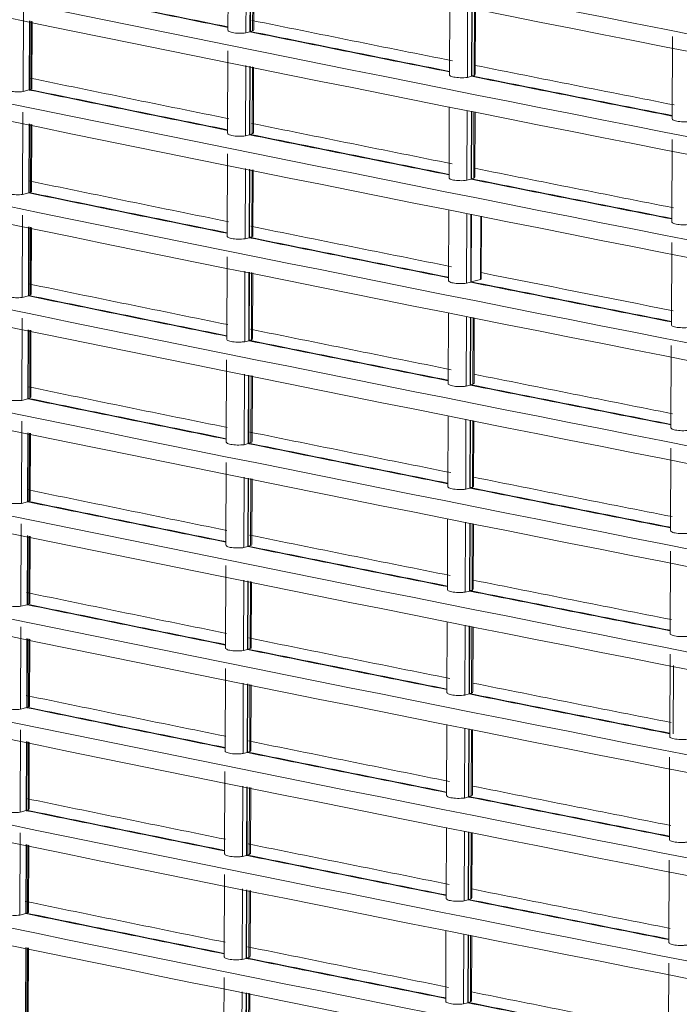
# Model space of a CAD drawing. Units: millimetres. Extents: x 13500 to 22789, y -2104 to 4559.
# Drawn here: x 17211 to 17288, y 1168 to 1282 of the extents above; entities that cross this region are included whole.
import ezdxf

# ---------------------------------------------------------------- set-up
doc = ezdxf.new("R2010")
doc.units = ezdxf.units.MM
doc.layers.add('DV5_Default', color=7, linetype='Continuous')

msp = doc.modelspace()

# ---------------------------------------------------------------- linework, layer by layer
at = {"layer": 'DV5_Default', "color": 7, "linetype": 'Continuous', "lineweight": 5}
for p, q in [((17235.637, 1290.676), (17235.598, 1281.139)), ((17237.682, 1280.831), (17237.715, 1288.993)), ((17238.153, 1281.012), (17238.185, 1288.897)), ((17238.198, 1281.003), (17238.23, 1288.887)), ((17238.49, 1288.834), (17238.459, 1281.066)), ((17238.599, 1281.194), (17238.629, 1288.805)), ((17211.848, 1274.036), (17211.886, 1283.573)), ((17261.306, 1284.177), (17261.273, 1275.988)), ((17263.355, 1275.679), (17263.388, 1283.775)), ((17263.834, 1275.863), (17263.866, 1283.682)), ((17263.88, 1275.854), (17263.911, 1283.674)), ((17264.164, 1283.625), (17264.132, 1275.915)), ((17264.273, 1276.043), (17264.304, 1283.598)), ((17212.558, 1274.221), (17212.59, 1282.22)), ((17212.603, 1274.27), (17212.635, 1282.211)), ((17212.793, 1282.179), (17212.762, 1274.309)), ((17212.876, 1274.424), (17212.907, 1282.155)), ((17237.682, 1280.831), (17238.153, 1280.954)), ((17238.153, 1280.954), (17238.153, 1281.012)), ((17238.198, 1281.003), (17238.459, 1281.066)), ((17287.142, 1280.413), (17287.103, 1270.877)), ((17235.589, 1278.751), (17235.55, 1269.213)), ((17237.634, 1268.905), (17237.667, 1277.067)), ((17238.105, 1269.086), (17238.137, 1276.971)), ((17238.15, 1269.077), (17238.182, 1276.962)), ((17238.442, 1276.908), (17238.41, 1269.14)), ((17238.55, 1269.268), (17238.581, 1276.88)), ((17263.355, 1275.679), (17263.834, 1275.804)), ((17263.834, 1275.804), (17263.834, 1275.863)), ((17263.88, 1275.854), (17264.132, 1275.915)), ((17212.558, 1274.221), (17211.848, 1274.036)), ((17212.558, 1274.221), (17212.603, 1274.212)), ((17212.762, 1274.309), (17212.603, 1274.27)), ((17261.258, 1272.251), (17261.225, 1264.062)), ((17263.307, 1263.754), (17263.339, 1271.849)), ((17211.799, 1262.11), (17211.838, 1271.647)), ((17263.786, 1263.937), (17263.818, 1271.757)), ((17263.831, 1263.928), (17263.863, 1271.748)), ((17264.115, 1271.699), (17264.084, 1263.989)), ((17264.225, 1264.117), (17264.256, 1271.672)), ((17212.51, 1262.354), (17212.542, 1270.295)), ((17212.555, 1262.345), (17212.587, 1270.285)), ((17212.745, 1270.253), (17212.713, 1262.383)), ((17212.827, 1262.499), (17212.859, 1270.229)), ((17237.634, 1268.905), (17238.105, 1269.028)), ((17238.105, 1269.028), (17238.105, 1269.086)), ((17238.15, 1269.077), (17238.41, 1269.14)), ((17287.093, 1268.488), (17287.055, 1258.951)), ((17235.54, 1266.825), (17235.502, 1257.287)), ((17237.586, 1256.979), (17237.619, 1265.141)), ((17238.057, 1257.161), (17238.088, 1265.045)), ((17238.102, 1257.151), (17238.134, 1265.036)), ((17238.394, 1264.982), (17238.362, 1257.215)), ((17238.502, 1257.342), (17238.533, 1264.954)), ((17263.307, 1263.754), (17263.786, 1263.879)), ((17263.786, 1263.879), (17263.786, 1263.937)), ((17263.831, 1263.928), (17264.084, 1263.989)), ((17211.799, 1262.11), (17212.51, 1262.295)), ((17212.51, 1262.295), (17212.51, 1262.354)), ((17212.555, 1262.345), (17212.713, 1262.383)), ((17211.751, 1250.184), (17211.79, 1259.722)), ((17261.21, 1260.325), (17261.177, 1252.137)), ((17263.258, 1251.828), (17263.291, 1259.923)), ((17263.738, 1252.011), (17263.769, 1259.831)), ((17263.783, 1252.002), (17263.815, 1259.822)), ((17264.925, 1259.608), (17264.895, 1252.272)), ((17264.96, 1252.36), (17264.989, 1259.595)), ((17212.461, 1250.369), (17212.494, 1258.369)), ((17212.506, 1250.419), (17212.539, 1258.36)), ((17212.697, 1258.327), (17212.665, 1250.457)), ((17212.779, 1250.573), (17212.81, 1258.304)), ((17237.586, 1256.979), (17238.056, 1257.102)), ((17238.056, 1257.102), (17238.057, 1257.161)), ((17238.102, 1257.151), (17238.362, 1257.215)), ((17287.045, 1256.562), (17287.007, 1247.026)), ((17235.492, 1254.899), (17235.454, 1245.362)), ((17237.538, 1245.053), (17237.571, 1253.216)), ((17238.008, 1245.176), (17238.04, 1253.119)), ((17238.054, 1245.226), (17238.085, 1253.11)), ((17238.345, 1253.056), (17238.314, 1245.289)), ((17238.454, 1245.416), (17238.485, 1253.028)), ((17263.258, 1251.828), (17263.737, 1251.953)), ((17263.737, 1251.953), (17263.738, 1252.011)), ((17263.783, 1252.002), (17264.895, 1252.272)), ((17212.461, 1250.369), (17211.751, 1250.184)), ((17212.461, 1250.369), (17212.506, 1250.36)), ((17212.665, 1250.457), (17212.506, 1250.419)), ((17261.162, 1248.399), (17261.129, 1240.211)), ((17263.21, 1239.902), (17263.243, 1247.997)), ((17263.689, 1240.027), (17263.721, 1247.905)), ((17263.735, 1240.076), (17263.767, 1247.896)), ((17264.019, 1247.847), (17263.988, 1240.138)), ((17211.703, 1238.258), (17211.742, 1247.796)), ((17264.129, 1240.265), (17264.159, 1247.82)), ((17212.413, 1238.444), (17212.445, 1246.443)), ((17212.458, 1238.493), (17212.49, 1246.434)), ((17212.649, 1246.401), (17212.617, 1238.531)), ((17212.731, 1238.647), (17212.762, 1246.378)), ((17238.008, 1245.176), (17237.538, 1245.053)), ((17238.008, 1245.176), (17238.053, 1245.167)), ((17238.314, 1245.289), (17238.054, 1245.226)), ((17286.997, 1244.636), (17286.958, 1235.1)), ((17235.444, 1242.973), (17235.405, 1233.436)), ((17237.489, 1233.128), (17237.522, 1241.29)), ((17237.96, 1233.25), (17237.992, 1241.193)), ((17238.005, 1233.3), (17238.037, 1241.184)), ((17238.297, 1241.131), (17238.266, 1233.363)), ((17238.406, 1233.49), (17238.436, 1241.102)), ((17263.689, 1240.027), (17263.21, 1239.902)), ((17263.689, 1240.027), (17263.735, 1240.018)), ((17263.988, 1240.138), (17263.735, 1240.076)), ((17212.413, 1238.444), (17211.703, 1238.258)), ((17212.413, 1238.444), (17212.458, 1238.434)), ((17212.617, 1238.531), (17212.458, 1238.493)), ((17261.113, 1236.474), (17261.08, 1228.285)), ((17211.655, 1226.332), (17211.693, 1235.87)), ((17263.162, 1227.976), (17263.195, 1236.072)), ((17263.641, 1228.101), (17263.673, 1235.979)), ((17263.687, 1228.15), (17263.718, 1235.97)), ((17263.971, 1235.922), (17263.94, 1228.212)), ((17264.081, 1228.339), (17264.111, 1235.895)), ((17212.365, 1226.518), (17212.397, 1234.517)), ((17212.41, 1226.567), (17212.442, 1234.508)), ((17212.6, 1234.475), (17212.569, 1226.606)), ((17212.683, 1226.721), (17212.714, 1234.452)), ((17237.96, 1233.25), (17237.489, 1233.128)), ((17237.96, 1233.25), (17238.005, 1233.241)), ((17238.266, 1233.363), (17238.005, 1233.3)), ((17286.949, 1232.71), (17286.91, 1223.174)), ((17235.396, 1231.047), (17235.357, 1221.51)), ((17237.441, 1221.202), (17237.474, 1229.364)), ((17237.912, 1221.325), (17237.944, 1229.268)), ((17237.957, 1221.374), (17237.989, 1229.258)), ((17238.249, 1229.205), (17238.218, 1221.437)), ((17238.357, 1221.564), (17238.388, 1229.176)), ((17263.641, 1228.101), (17263.162, 1227.976)), ((17263.641, 1228.101), (17263.687, 1228.092)), ((17263.94, 1228.212), (17263.687, 1228.15)), ((17212.365, 1226.518), (17211.655, 1226.332)), ((17212.365, 1226.518), (17212.41, 1226.509)), ((17212.569, 1226.606), (17212.41, 1226.567)), ((17211.606, 1214.407), (17211.645, 1223.944)), ((17261.065, 1224.548), (17261.032, 1216.359)), ((17263.114, 1216.05), (17263.147, 1224.146)), ((17263.593, 1216.175), (17263.625, 1224.053)), ((17263.639, 1216.225), (17263.67, 1224.045)), ((17263.922, 1223.996), (17263.891, 1216.286)), ((17264.032, 1216.414), (17264.063, 1223.969)), ((17212.317, 1214.592), (17212.349, 1222.591)), ((17212.362, 1214.641), (17212.394, 1222.582)), ((17212.552, 1222.549), (17212.52, 1214.68)), ((17212.634, 1214.795), (17212.666, 1222.526)), ((17237.912, 1221.325), (17237.441, 1221.202)), ((17237.912, 1221.325), (17237.957, 1221.315)), ((17238.218, 1221.437), (17237.957, 1221.374)), ((17286.901, 1220.784), (17286.862, 1211.248)), ((17235.348, 1219.121), (17235.309, 1209.584)), ((17237.393, 1209.276), (17237.426, 1217.438)), ((17237.864, 1209.457), (17237.896, 1217.342)), ((17237.909, 1209.448), (17237.941, 1217.332)), ((17238.201, 1217.279), (17238.169, 1209.511)), ((17238.309, 1209.639), (17238.34, 1217.25)), ((17263.593, 1216.175), (17263.114, 1216.05)), ((17263.593, 1216.175), (17263.638, 1216.166)), ((17263.891, 1216.286), (17263.639, 1216.225)), ((17212.317, 1214.592), (17211.606, 1214.407)), ((17212.317, 1214.592), (17212.362, 1214.583)), ((17212.52, 1214.68), (17212.362, 1214.641)), ((17261.017, 1212.622), (17260.984, 1204.433)), ((17211.558, 1202.481), (17211.597, 1212.018)), ((17263.066, 1204.124), (17263.098, 1212.22)), ((17263.545, 1204.308), (17263.576, 1212.128)), ((17263.59, 1204.299), (17263.622, 1212.119)), ((17263.874, 1212.07), (17263.843, 1204.36)), ((17263.984, 1204.488), (17264.015, 1212.043)), ((17212.268, 1202.666), (17212.301, 1210.665)), ((17212.314, 1202.715), (17212.346, 1210.656)), ((17212.504, 1210.624), (17212.472, 1202.754)), ((17212.586, 1202.87), (17212.618, 1210.6)), ((17237.393, 1209.276), (17237.863, 1209.399)), ((17237.863, 1209.399), (17237.864, 1209.457)), ((17237.909, 1209.448), (17238.169, 1209.511)), ((17286.852, 1208.859), (17286.814, 1199.322)), ((17235.299, 1207.196), (17235.261, 1197.658)), ((17287.203, 1199.626), (17287.235, 1207.557)), ((17237.345, 1197.35), (17237.378, 1205.512)), ((17237.815, 1197.473), (17237.847, 1205.416)), ((17237.861, 1197.522), (17237.892, 1205.407)), ((17238.153, 1205.353), (17238.121, 1197.585)), ((17238.261, 1197.713), (17238.292, 1205.325)), ((17263.066, 1204.124), (17263.545, 1204.249)), ((17263.545, 1204.249), (17263.545, 1204.308)), ((17263.59, 1204.299), (17263.843, 1204.36)), ((17212.268, 1202.666), (17211.558, 1202.481)), ((17212.268, 1202.666), (17212.313, 1202.657)), ((17212.472, 1202.754), (17212.314, 1202.715)), ((17211.51, 1190.555), (17211.549, 1200.093)), ((17260.969, 1200.696), (17260.936, 1192.508)), ((17263.017, 1192.199), (17263.05, 1200.294)), ((17263.496, 1192.324), (17263.528, 1200.202)), ((17263.542, 1192.373), (17263.574, 1200.193)), ((17263.826, 1200.144), (17263.795, 1192.434)), ((17263.936, 1192.562), (17263.966, 1200.117)), ((17212.22, 1190.74), (17212.253, 1198.74)), ((17212.265, 1190.79), (17212.297, 1198.73)), ((17212.456, 1198.698), (17212.424, 1190.828)), ((17212.538, 1190.944), (17212.569, 1198.675)), ((17237.815, 1197.473), (17237.345, 1197.35)), ((17237.815, 1197.473), (17237.86, 1197.464)), ((17238.121, 1197.585), (17237.861, 1197.522)), ((17286.804, 1196.933), (17286.766, 1187.396)), ((17235.251, 1195.27), (17235.213, 1185.732)), ((17237.297, 1185.424), (17237.33, 1193.587)), ((17237.767, 1185.547), (17237.799, 1193.49)), ((17237.812, 1185.596), (17237.844, 1193.481)), ((17238.104, 1193.427), (17238.073, 1185.66)), ((17238.213, 1185.787), (17238.244, 1193.399)), ((17263.496, 1192.324), (17263.017, 1192.199)), ((17263.496, 1192.324), (17263.542, 1192.315)), ((17263.795, 1192.434), (17263.542, 1192.373)), ((17212.424, 1190.828), (17212.265, 1190.79)), ((17212.22, 1190.74), (17211.51, 1190.555)), ((17212.22, 1190.74), (17212.265, 1190.731)), ((17260.921, 1188.77), (17260.887, 1180.582)), ((17211.462, 1178.629), (17211.5, 1188.167)), ((17262.969, 1180.273), (17263.002, 1188.368)), ((17263.448, 1180.398), (17263.48, 1188.276)), ((17263.494, 1180.447), (17263.525, 1188.267)), ((17263.778, 1188.218), (17263.747, 1180.508)), ((17263.888, 1180.636), (17263.918, 1188.191)), ((17212.172, 1178.873), (17212.204, 1186.814)), ((17212.217, 1178.864), (17212.249, 1186.805)), ((17212.408, 1186.772), (17212.376, 1178.902)), ((17212.49, 1179.018), (17212.521, 1186.749)), ((17237.767, 1185.547), (17237.297, 1185.424)), ((17237.767, 1185.547), (17237.812, 1185.538)), ((17238.073, 1185.66), (17237.812, 1185.596)), ((17286.756, 1185.007), (17286.717, 1175.471)), ((17235.203, 1183.344), (17235.164, 1173.807)), ((17237.248, 1173.499), (17237.281, 1181.661)), ((17237.719, 1173.68), (17237.751, 1181.564)), ((17237.764, 1173.671), (17237.796, 1181.555)), ((17238.056, 1181.502), (17238.025, 1173.734)), ((17238.165, 1173.861), (17238.195, 1181.473)), ((17263.448, 1180.398), (17262.969, 1180.273)), ((17263.448, 1180.398), (17263.494, 1180.389)), ((17263.747, 1180.508), (17263.494, 1180.447)), ((17211.462, 1178.629), (17212.172, 1178.814)), ((17212.172, 1178.814), (17212.172, 1178.873)), ((17212.217, 1178.864), (17212.376, 1178.902)), ((17260.872, 1176.844), (17260.839, 1168.656)), ((17262.921, 1168.347), (17262.954, 1176.442)), ((17263.4, 1168.53), (17263.432, 1176.35)), ((17263.446, 1168.521), (17263.477, 1176.341)), ((17263.73, 1176.293), (17263.698, 1168.583)), ((17263.839, 1168.71), (17263.87, 1176.265)), ((17212.124, 1166.947), (17212.156, 1174.888)), ((17212.169, 1166.938), (17212.201, 1174.879)), ((17212.359, 1174.846), (17212.328, 1166.976)), ((17212.442, 1167.092), (17212.473, 1174.823)), ((17237.764, 1173.671), (17238.025, 1173.734)), ((17237.248, 1173.499), (17237.719, 1173.621)), ((17237.719, 1173.621), (17237.719, 1173.68)), ((17286.708, 1173.081), (17286.669, 1163.545)), ((17235.155, 1171.418), (17235.116, 1161.881)), ((17237.2, 1161.573), (17237.233, 1169.735)), ((17237.671, 1161.754), (17237.703, 1169.638)), ((17237.716, 1161.745), (17237.748, 1169.629)), ((17238.008, 1169.576), (17237.976, 1161.808)), ((17238.116, 1161.935), (17238.147, 1169.547)), ((17262.921, 1168.347), (17263.4, 1168.472)), ((17263.4, 1168.472), (17263.4, 1168.53)), ((17263.446, 1168.521), (17263.698, 1168.583))]:
    msp.add_line(p, q, dxfattribs=at)
for centre, radius, start, end in [((19212.74, 11098.409), 9969.261, 257.374519, 260.0881839), ((19212.166, 11093.531), 9966.364, 257.3741245, 260.0885784), ((19212.692, 11086.483), 9969.261, 257.374519, 260.0881839), ((19212.117, 11081.605), 9966.364, 257.3741245, 260.0885784), ((19212.644, 11074.557), 9969.261, 257.374519, 260.0881838), ((19212.069, 11069.679), 9966.364, 257.3741245, 260.0885784), ((19212.595, 11062.631), 9969.261, 257.374519, 260.0881839), ((19212.021, 11057.753), 9966.364, 257.3741245, 260.0885783), ((19212.547, 11050.705), 9969.261, 257.374519, 260.0881839), ((19211.973, 11045.827), 9966.364, 257.3741245, 260.0885784), ((19212.499, 11038.78), 9969.261, 257.374519, 260.0881839), ((19211.924, 11033.901), 9966.364, 257.3741245, 260.0885784), ((19212.451, 11026.854), 9969.261, 257.374519, 260.0881839), ((19211.876, 11021.976), 9966.364, 257.3741245, 260.0885784), ((19212.403, 11014.928), 9969.261, 257.374519, 260.0881839), ((19162.428, 10812.428), 9723.776, 258.4325683, 258.5708268), ((19162.428, 10812.486), 9723.777, 258.432839, 258.5708278), ((19211.828, 11010.05), 9966.364, 257.3741245, 260.0885784), ((19215.348, 11040.718), 9956.686, 258.5474614, 258.6838959), ((19194.906, 10973.203), 9887.799, 258.5860672, 258.7227157), ((19194.906, 10973.262), 9887.8, 258.586335, 258.7227167), ((19215.348, 11040.718), 9956.686, 258.6993349, 258.8345856), ((19215.419, 11027.424), 9955.367, 258.3940041, 258.5298133), ((19227.039, 11134.47), 10052.237, 258.7377343, 258.8729411), ((19227.039, 11134.529), 10052.238, 258.7379993, 258.872942), ((19212.354, 11003.002), 9969.261, 257.374519, 260.0881838), ((19162.473, 10801.021), 9724.247, 258.4328446, 258.5708268), ((19162.409, 10800.643), 9723.921, 258.4328396, 258.5708261), ((19211.78, 10998.124), 9966.364, 257.3741245, 260.0885784), ((19215.419, 11027.424), 9955.367, 258.545139, 258.6816653), ((19194.858, 10961.277), 9887.799, 258.5860672, 258.7227157), ((19194.858, 10961.336), 9887.8, 258.586335, 258.7227167), ((19215.419, 11027.424), 9955.367, 258.6971146, 258.8323226), ((19226.99, 11122.545), 10052.237, 258.7377343, 258.8729411), ((19226.991, 11122.604), 10052.238, 258.7379993, 258.872942), ((19212.306, 10991.076), 9969.261, 257.374519, 260.0881838), ((19215.618, 11014.872), 9954.802, 258.3917264, 258.5276108), ((19162.332, 10788.576), 9723.776, 258.4325683, 258.5708268), ((19162.332, 10788.635), 9723.777, 258.432839, 258.5708278), ((19211.732, 10986.198), 9966.364, 257.3741245, 260.0885783), ((19215.618, 11014.872), 9954.802, 258.5429449, 258.6795462), ((19194.809, 10949.351), 9887.799, 258.5860672, 258.7227157), ((19194.81, 10949.41), 9887.8, 258.586335, 258.7227167), ((19215.618, 11014.872), 9954.802, 258.6996443, 258.8301644), ((19214.222, 10994.404), 9946.162, 258.3892887, 258.5253527), ((19226.942, 11110.619), 10052.237, 258.7377343, 258.8729411), ((19226.942, 11110.678), 10052.238, 258.7379993, 258.872942), ((19212.258, 10979.151), 9969.261, 257.374519, 260.0881838), ((19162.426, 10777.411), 9724.493, 258.4328452, 258.5708239), ((19162.283, 10776.65), 9723.777, 258.432839, 258.5708278), ((19211.683, 10974.272), 9966.364, 257.3741245, 260.0885784), ((19214.222, 10994.404), 9946.162, 258.5407071, 258.6774884), ((19194.761, 10937.425), 9887.799, 258.586335, 258.7227167), ((19194.762, 10937.485), 9887.801, 258.586335, 258.7227167), ((19214.222, 10994.404), 9946.162, 258.6929665, 258.8281942), ((19226.894, 11098.753), 10052.238, 258.7379993, 258.872942), ((19226.894, 11098.693), 10052.237, 258.7379993, 258.872942), ((19212.21, 10967.225), 9969.261, 257.374519, 260.0881839), ((19214.341, 10981.641), 9945.374, 258.3872404, 258.5233718), ((19162.378, 10765.485), 9724.493, 258.4328452, 258.5708239), ((19162.235, 10764.724), 9723.777, 258.432839, 258.5708278), ((19211.635, 10962.347), 9966.364, 257.3741245, 260.0885784), ((19214.341, 10981.641), 9945.374, 258.5387337, 258.6755822), ((19194.713, 10925.558), 9887.8, 258.586335, 258.7227167), ((19194.713, 10925.5), 9887.8, 258.586335, 258.7227167), ((19214.341, 10981.641), 9945.374, 258.6910679, 258.8262602), ((19214.45, 10968.917), 9944.622, 258.3853112, 258.5215047), ((19226.888, 11087.036), 10052.451, 258.7379998, 258.8729396), ((19226.791, 11086.494), 10051.959, 258.7379987, 258.8729451), ((19212.162, 10955.299), 9969.261, 257.374519, 260.0881838), ((19162.33, 10753.56), 9724.493, 258.4328452, 258.5708239), ((19162.187, 10752.799), 9723.777, 258.432839, 258.5708278), ((19211.587, 10950.421), 9966.364, 257.3741245, 260.0885784), ((19214.45, 10968.917), 9944.622, 258.5368736, 258.673784), ((19194.665, 10913.633), 9887.8, 258.586335, 258.7227167), ((19194.665, 10913.574), 9887.8, 258.586335, 258.7227167), ((19214.45, 10968.917), 9944.622, 258.6892767, 258.8244372), ((19214.503, 10956.449), 9944.111, 258.3840331, 258.5202673), ((19226.798, 11074.842), 10052.238, 258.7379993, 258.872942), ((19226.798, 11074.9), 10052.238, 258.7379993, 258.872942), ((19212.113, 10943.373), 9969.261, 257.374519, 260.0881839), ((19162.232, 10741.392), 9724.247, 258.4328446, 258.5708268), ((19162.168, 10741.014), 9723.921, 258.4328396, 258.5708261), ((19211.539, 10938.495), 9966.364, 257.3741245, 260.0885784), ((19214.503, 10956.449), 9944.111, 258.5356408, 258.6725917), ((19194.616, 10901.648), 9887.799, 258.5860672, 258.7227157), ((19194.617, 10901.707), 9887.8, 258.586335, 258.7227167), ((19214.503, 10956.449), 9944.111, 258.6880889, 258.823229), ((19214.455, 10944.524), 9944.111, 258.3840331, 258.5202673), ((19226.749, 11062.915), 10052.237, 258.7377343, 258.8729411), ((19226.75, 11062.975), 10052.238, 258.7379993, 258.872942), ((19212.065, 10931.447), 9969.261, 257.374519, 260.0881839), ((19162.09, 10728.947), 9723.777, 258.432839, 258.5708278), ((19162.233, 10729.708), 9724.493, 258.4328452, 258.5708239), ((19211.49, 10926.569), 9966.364, 257.3741244, 260.0885784), ((19214.455, 10944.524), 9944.111, 258.5356408, 258.6725917), ((19194.568, 10889.723), 9887.8, 258.586335, 258.7227167), ((19194.568, 10889.781), 9887.8, 258.586335, 258.7227167), ((19214.455, 10944.524), 9944.111, 258.6880889, 258.823229), ((19214.407, 10932.598), 9944.111, 258.3840331, 258.5202673), ((19226.743, 11051.258), 10052.451, 258.7379998, 258.8729396), ((19226.647, 11050.717), 10051.959, 258.7379987, 258.8729451), ((19212.017, 10919.521), 9969.261, 257.374519, 260.0881839), ((19162.185, 10717.782), 9724.493, 258.4328452, 258.5708239), ((19162.042, 10717.021), 9723.777, 258.432839, 258.5708278), ((19211.442, 10914.643), 9966.364, 257.3741245, 260.0885784), ((19214.407, 10932.598), 9944.111, 258.5356408, 258.6725917), ((19194.52, 10877.856), 9887.801, 258.586335, 258.7227167), ((19194.52, 10877.795), 9887.799, 258.586335, 258.7227167), ((19214.407, 10932.598), 9944.111, 258.6880889, 258.823229), ((19211.969, 10907.596), 9969.261, 257.374519, 260.0881838), ((19214.359, 10920.672), 9944.111, 258.3840331, 258.5202673), ((19226.653, 11039.123), 10052.238, 258.7379993, 258.872942), ((19226.653, 11039.064), 10052.237, 258.7379993, 258.872942), ((19161.994, 10705.095), 9723.776, 258.4325683, 258.5708268), ((19161.994, 10705.154), 9723.777, 258.432839, 258.5708278), ((19211.394, 10902.717), 9966.364, 257.3741245, 260.0885784), ((19214.359, 10920.672), 9944.111, 258.5356408, 258.6725917), ((19194.472, 10865.87), 9887.799, 258.5860672, 258.7227157), ((19194.472, 10865.929), 9887.8, 258.586335, 258.7227167), ((19214.359, 10920.672), 9944.111, 258.6880889, 258.823229), ((19226.605, 11027.138), 10052.237, 258.7377343, 258.8729411), ((19226.605, 11027.197), 10052.238, 258.7379993, 258.872942)]:
    msp.add_arc(centre, radius, start, end, dxfattribs=at)
for points, knots in [([(17235.598, 1281.138), (17235.598, 1281.136), (17235.598, 1281.133), (17235.602, 1281.095), (17235.624, 1281.061), (17235.747, 1280.964), (17235.907, 1280.905), (17236.221, 1280.843), (17236.339, 1280.826), (17236.592, 1280.801), (17236.724, 1280.794), (17237.139, 1280.785), (17237.424, 1280.799), (17237.682, 1280.831)], [0, 0, 0, 0, 0.01121225, 0.01121225, 0.15246765, 0.15246765, 0.43497843, 0.43497843, 0.57623382, 0.57623382, 0.71748922, 0.71748922, 1, 1, 1, 1]), ([(17261.273, 1275.988), (17261.273, 1275.985), (17261.273, 1275.983), (17261.276, 1275.945), (17261.299, 1275.911), (17261.421, 1275.813), (17261.58, 1275.755), (17261.894, 1275.692), (17262.012, 1275.675), (17262.265, 1275.65), (17262.397, 1275.643), (17262.812, 1275.634), (17263.096, 1275.647), (17263.355, 1275.679)], [0, 0, 0, 0, 0.0103398, 0.0103398, 0.1517198, 0.1517198, 0.4344799, 0.4344799, 0.5758599, 0.5758599, 0.7172399, 0.7172399, 1, 1, 1, 1]), ([(17211.848, 1274.036), (17211.724, 1274.023), (17211.599, 1274.015), (17211.343, 1274.006), (17211.212, 1274.006), (17210.961, 1274.013), (17210.837, 1274.021), (17210.606, 1274.045), (17210.498, 1274.06), (17210.302, 1274.099), (17210.216, 1274.121), (17210.069, 1274.171), (17210.01, 1274.199), (17209.922, 1274.258), (17209.893, 1274.289), (17209.877, 1274.332), (17209.875, 1274.344), (17209.875, 1274.356)], [0, 0, 0, 0, 0.13577498, 0.13577498, 0.27154996, 0.27154996, 0.40732495, 0.40732495, 0.54309993, 0.54309993, 0.67887491, 0.67887491, 0.81464989, 0.81464989, 0.95042487, 0.95042487, 1, 1, 1, 1]), ([(17212.876, 1274.425), (17212.876, 1274.416), (17212.874, 1274.408), (17212.858, 1274.368), (17212.822, 1274.337), (17212.762, 1274.309)], [0, 0, 0, 0, 0.2072737, 0.2072737, 1, 1, 1, 1]), ([(17287.103, 1270.877), (17287.103, 1270.874), (17287.103, 1270.872), (17287.106, 1270.835), (17287.128, 1270.8), (17287.25, 1270.703), (17287.408, 1270.644), (17287.722, 1270.581), (17287.839, 1270.564), (17288.092, 1270.539), (17288.224, 1270.531), (17288.639, 1270.522), (17288.924, 1270.535), (17289.183, 1270.567)], [0, 0, 0, 0, 0.0095526, 0.0095526, 0.1510451, 0.1510451, 0.4340301, 0.4340301, 0.5755225, 0.5755225, 0.717015, 0.717015, 1, 1, 1, 1]), ([(17235.55, 1269.213), (17235.55, 1269.21), (17235.55, 1269.207), (17235.554, 1269.169), (17235.576, 1269.135), (17235.699, 1269.038), (17235.858, 1268.98), (17236.173, 1268.917), (17236.291, 1268.9), (17236.544, 1268.875), (17236.676, 1268.868), (17237.091, 1268.859), (17237.376, 1268.873), (17237.634, 1268.905)], [0, 0, 0, 0, 0.0112123, 0.0112123, 0.1524676, 0.1524676, 0.4349784, 0.4349784, 0.5762338, 0.5762338, 0.7174892, 0.7174892, 1, 1, 1, 1]), ([(17261.225, 1264.062), (17261.225, 1264.059), (17261.225, 1264.057), (17261.228, 1264.019), (17261.251, 1263.985), (17261.373, 1263.887), (17261.532, 1263.829), (17261.846, 1263.767), (17261.963, 1263.749), (17262.216, 1263.725), (17262.349, 1263.717), (17262.763, 1263.708), (17263.048, 1263.721), (17263.307, 1263.754)], [0, 0, 0, 0, 0.0103398, 0.0103398, 0.1517198, 0.1517198, 0.4344799, 0.4344799, 0.5758599, 0.5758599, 0.7172399, 0.7172399, 1, 1, 1, 1]), ([(17209.827, 1262.43), (17209.827, 1262.418), (17209.829, 1262.406), (17209.845, 1262.363), (17209.874, 1262.332), (17209.962, 1262.273), (17210.022, 1262.245), (17210.168, 1262.195), (17210.254, 1262.173), (17210.451, 1262.134), (17210.558, 1262.119), (17210.79, 1262.095), (17210.914, 1262.087), (17211.165, 1262.08), (17211.296, 1262.08), (17211.551, 1262.089), (17211.676, 1262.097), (17211.799, 1262.11)], [0, 0, 0, 0, 0.0495391, 0.0495391, 0.1853193, 0.1853193, 0.3210994, 0.3210994, 0.4568795, 0.4568795, 0.5926596, 0.5926596, 0.7284398, 0.7284398, 0.8642199, 0.8642199, 1, 1, 1, 1]), ([(17212.713, 1262.383), (17212.773, 1262.412), (17212.81, 1262.442), (17212.826, 1262.482), (17212.827, 1262.49), (17212.827, 1262.498)], [0, 0, 0, 0, 0.7947126, 0.7947126, 1, 1, 1, 1]), ([(17287.055, 1258.951), (17287.055, 1258.948), (17287.055, 1258.946), (17287.058, 1258.909), (17287.08, 1258.874), (17287.202, 1258.777), (17287.36, 1258.718), (17287.674, 1258.655), (17287.791, 1258.638), (17288.044, 1258.613), (17288.176, 1258.605), (17288.591, 1258.596), (17288.875, 1258.61), (17289.134, 1258.642)], [0, 0, 0, 0, 0.00955261, 0.00955261, 0.15104509, 0.15104509, 0.43403006, 0.43403006, 0.57552255, 0.57552255, 0.71701503, 0.71701503, 1, 1, 1, 1]), ([(17235.502, 1257.287), (17235.502, 1257.284), (17235.502, 1257.281), (17235.505, 1257.244), (17235.528, 1257.209), (17235.651, 1257.112), (17235.81, 1257.054), (17236.125, 1256.991), (17236.243, 1256.974), (17236.496, 1256.95), (17236.628, 1256.942), (17237.043, 1256.933), (17237.327, 1256.947), (17237.586, 1256.979)], [0, 0, 0, 0, 0.01121225, 0.01121225, 0.15246765, 0.15246765, 0.43497843, 0.43497843, 0.57623382, 0.57623382, 0.71748922, 0.71748922, 1, 1, 1, 1]), ([(17261.177, 1252.136), (17261.177, 1252.133), (17261.177, 1252.131), (17261.18, 1252.094), (17261.202, 1252.059), (17261.325, 1251.962), (17261.483, 1251.903), (17261.798, 1251.841), (17261.915, 1251.824), (17262.168, 1251.799), (17262.3, 1251.791), (17262.715, 1251.782), (17263, 1251.796), (17263.258, 1251.828)], [0, 0, 0, 0, 0.0103398, 0.0103398, 0.1517198, 0.1517198, 0.4344799, 0.4344799, 0.5758599, 0.5758599, 0.7172399, 0.7172399, 1, 1, 1, 1]), ([(17264.895, 1252.272), (17264.937, 1252.3), (17264.959, 1252.328), (17264.96, 1252.359), (17264.96, 1252.359), (17264.96, 1252.36)], [0, 0, 0, 0, 0.9753681, 0.9753681, 1, 1, 1, 1]), ([(17211.751, 1250.184), (17211.628, 1250.172), (17211.502, 1250.163), (17211.246, 1250.154), (17211.116, 1250.154), (17210.865, 1250.162), (17210.741, 1250.17), (17210.51, 1250.193), (17210.402, 1250.209), (17210.205, 1250.247), (17210.119, 1250.269), (17209.973, 1250.32), (17209.913, 1250.347), (17209.826, 1250.406), (17209.797, 1250.438), (17209.781, 1250.481), (17209.779, 1250.492), (17209.779, 1250.504)], [0, 0, 0, 0, 0.135775, 0.135775, 0.27155, 0.27155, 0.4073249, 0.4073249, 0.5430999, 0.5430999, 0.6788749, 0.6788749, 0.8146499, 0.8146499, 0.9504249, 0.9504249, 1, 1, 1, 1]), ([(17212.779, 1250.573), (17212.779, 1250.565), (17212.778, 1250.556), (17212.762, 1250.517), (17212.725, 1250.486), (17212.665, 1250.457)], [0, 0, 0, 0, 0.2072737, 0.2072737, 1, 1, 1, 1]), ([(17287.007, 1247.025), (17287.007, 1247.023), (17287.007, 1247.02), (17287.01, 1246.983), (17287.032, 1246.948), (17287.153, 1246.851), (17287.312, 1246.793), (17287.626, 1246.73), (17287.743, 1246.713), (17287.996, 1246.687), (17288.128, 1246.68), (17288.543, 1246.67), (17288.827, 1246.684), (17289.086, 1246.716)], [0, 0, 0, 0, 0.0095526, 0.0095526, 0.1510451, 0.1510451, 0.4340301, 0.4340301, 0.5755225, 0.5755225, 0.717015, 0.717015, 1, 1, 1, 1]), ([(17237.538, 1245.053), (17237.408, 1245.037), (17237.275, 1245.026), (17236.998, 1245.012), (17236.857, 1245.01), (17236.447, 1245.019), (17236.182, 1245.045), (17235.868, 1245.107), (17235.775, 1245.132), (17235.622, 1245.187), (17235.563, 1245.218), (17235.476, 1245.286), (17235.453, 1245.324), (17235.454, 1245.362)], [0, 0, 0, 0, 0.1410424, 0.1410424, 0.2820849, 0.2820849, 0.5641698, 0.5641698, 0.7052122, 0.7052122, 0.8462546, 0.8462546, 1, 1, 1, 1]), ([(17263.21, 1239.902), (17263.081, 1239.886), (17262.947, 1239.875), (17262.671, 1239.861), (17262.53, 1239.859), (17262.119, 1239.868), (17261.855, 1239.894), (17261.541, 1239.956), (17261.448, 1239.981), (17261.296, 1240.037), (17261.237, 1240.067), (17261.151, 1240.136), (17261.128, 1240.173), (17261.129, 1240.211)], [0, 0, 0, 0, 0.1411657, 0.1411657, 0.2823313, 0.2823313, 0.5646627, 0.5646627, 0.7058283, 0.7058283, 0.846994, 0.846994, 1, 1, 1, 1]), ([(17211.703, 1238.258), (17211.58, 1238.246), (17211.454, 1238.237), (17211.198, 1238.228), (17211.068, 1238.228), (17210.816, 1238.236), (17210.692, 1238.244), (17210.461, 1238.267), (17210.354, 1238.283), (17210.157, 1238.321), (17210.071, 1238.344), (17209.925, 1238.394), (17209.865, 1238.422), (17209.777, 1238.48), (17209.749, 1238.512), (17209.733, 1238.555), (17209.731, 1238.567), (17209.731, 1238.578)], [0, 0, 0, 0, 0.135775, 0.135775, 0.27155, 0.27155, 0.4073249, 0.4073249, 0.5430999, 0.5430999, 0.6788749, 0.6788749, 0.8146499, 0.8146499, 0.9504249, 0.9504249, 1, 1, 1, 1]), ([(17212.731, 1238.647), (17212.731, 1238.639), (17212.729, 1238.63), (17212.714, 1238.591), (17212.677, 1238.56), (17212.617, 1238.531)], [0, 0, 0, 0, 0.2072737, 0.2072737, 1, 1, 1, 1]), ([(17289.038, 1234.79), (17288.908, 1234.774), (17288.774, 1234.763), (17288.498, 1234.749), (17288.357, 1234.748), (17287.947, 1234.757), (17287.683, 1234.783), (17287.369, 1234.846), (17287.277, 1234.87), (17287.125, 1234.926), (17287.066, 1234.957), (17286.98, 1235.025), (17286.958, 1235.062), (17286.958, 1235.1)], [0, 0, 0, 0, 0.1412767, 0.1412767, 0.2825535, 0.2825535, 0.5651069, 0.5651069, 0.7063837, 0.7063837, 0.8476604, 0.8476604, 1, 1, 1, 1]), ([(17237.489, 1233.128), (17237.36, 1233.112), (17237.226, 1233.1), (17236.95, 1233.086), (17236.809, 1233.084), (17236.398, 1233.093), (17236.134, 1233.119), (17235.819, 1233.181), (17235.727, 1233.206), (17235.574, 1233.262), (17235.515, 1233.292), (17235.428, 1233.36), (17235.405, 1233.398), (17235.406, 1233.436)], [0, 0, 0, 0, 0.1410424, 0.1410424, 0.2820849, 0.2820849, 0.5641698, 0.5641698, 0.7052122, 0.7052122, 0.8462546, 0.8462546, 1, 1, 1, 1]), ([(17263.162, 1227.976), (17263.033, 1227.96), (17262.899, 1227.949), (17262.622, 1227.935), (17262.481, 1227.933), (17262.071, 1227.942), (17261.807, 1227.968), (17261.492, 1228.031), (17261.4, 1228.055), (17261.248, 1228.111), (17261.189, 1228.142), (17261.102, 1228.21), (17261.08, 1228.247), (17261.08, 1228.285)], [0, 0, 0, 0, 0.14116567, 0.14116567, 0.28233133, 0.28233133, 0.56466267, 0.56466267, 0.70582833, 0.70582833, 0.846994, 0.846994, 1, 1, 1, 1]), ([(17211.655, 1226.332), (17211.532, 1226.32), (17211.406, 1226.311), (17211.15, 1226.303), (17211.019, 1226.302), (17210.768, 1226.31), (17210.644, 1226.318), (17210.413, 1226.342), (17210.305, 1226.357), (17210.109, 1226.396), (17210.023, 1226.418), (17209.876, 1226.468), (17209.817, 1226.496), (17209.729, 1226.554), (17209.7, 1226.586), (17209.684, 1226.629), (17209.682, 1226.641), (17209.682, 1226.652)], [0, 0, 0, 0, 0.135775, 0.135775, 0.27155, 0.27155, 0.4073249, 0.4073249, 0.5430999, 0.5430999, 0.6788749, 0.6788749, 0.8146499, 0.8146499, 0.9504249, 0.9504249, 1, 1, 1, 1]), ([(17212.683, 1226.721), (17212.683, 1226.713), (17212.681, 1226.705), (17212.665, 1226.665), (17212.629, 1226.634), (17212.569, 1226.606)], [0, 0, 0, 0, 0.2072737, 0.2072737, 1, 1, 1, 1]), ([(17288.99, 1222.864), (17288.86, 1222.848), (17288.726, 1222.837), (17288.45, 1222.824), (17288.309, 1222.822), (17287.898, 1222.831), (17287.635, 1222.857), (17287.321, 1222.92), (17287.229, 1222.945), (17287.076, 1223.001), (17287.018, 1223.031), (17286.932, 1223.099), (17286.91, 1223.136), (17286.91, 1223.174)], [0, 0, 0, 0, 0.1412767, 0.1412767, 0.2825535, 0.2825535, 0.5651069, 0.5651069, 0.7063837, 0.7063837, 0.8476604, 0.8476604, 1, 1, 1, 1]), ([(17237.441, 1221.202), (17237.312, 1221.186), (17237.178, 1221.174), (17236.902, 1221.161), (17236.761, 1221.159), (17236.35, 1221.167), (17236.086, 1221.193), (17235.771, 1221.255), (17235.679, 1221.28), (17235.526, 1221.336), (17235.467, 1221.366), (17235.38, 1221.434), (17235.357, 1221.472), (17235.357, 1221.51)], [0, 0, 0, 0, 0.1410424, 0.1410424, 0.2820849, 0.2820849, 0.5641698, 0.5641698, 0.7052122, 0.7052122, 0.8462546, 0.8462546, 1, 1, 1, 1]), ([(17263.114, 1216.05), (17262.984, 1216.034), (17262.851, 1216.023), (17262.574, 1216.009), (17262.433, 1216.007), (17262.023, 1216.016), (17261.759, 1216.042), (17261.444, 1216.105), (17261.352, 1216.13), (17261.199, 1216.185), (17261.14, 1216.216), (17261.054, 1216.284), (17261.032, 1216.321), (17261.032, 1216.359)], [0, 0, 0, 0, 0.1411657, 0.1411657, 0.2823313, 0.2823313, 0.5646627, 0.5646627, 0.7058283, 0.7058283, 0.846994, 0.846994, 1, 1, 1, 1]), ([(17212.634, 1214.795), (17212.634, 1214.787), (17212.633, 1214.779), (17212.617, 1214.739), (17212.58, 1214.708), (17212.52, 1214.68)], [0, 0, 0, 0, 0.2072737, 0.2072737, 1, 1, 1, 1]), ([(17211.606, 1214.407), (17211.483, 1214.394), (17211.358, 1214.386), (17211.101, 1214.377), (17210.971, 1214.376), (17210.72, 1214.384), (17210.596, 1214.392), (17210.365, 1214.416), (17210.257, 1214.431), (17210.061, 1214.47), (17209.975, 1214.492), (17209.828, 1214.542), (17209.768, 1214.57), (17209.681, 1214.629), (17209.652, 1214.66), (17209.636, 1214.703), (17209.634, 1214.715), (17209.634, 1214.727)], [0, 0, 0, 0, 0.135775, 0.135775, 0.27155, 0.27155, 0.4073249, 0.4073249, 0.5430999, 0.5430999, 0.6788749, 0.6788749, 0.8146499, 0.8146499, 0.9504249, 0.9504249, 1, 1, 1, 1]), ([(17288.941, 1210.938), (17288.812, 1210.922), (17288.678, 1210.911), (17288.402, 1210.898), (17288.261, 1210.896), (17287.85, 1210.905), (17287.586, 1210.931), (17287.272, 1210.994), (17287.18, 1211.019), (17287.028, 1211.075), (17286.969, 1211.105), (17286.884, 1211.173), (17286.862, 1211.21), (17286.862, 1211.248)], [0, 0, 0, 0, 0.14127673, 0.14127673, 0.28255347, 0.28255347, 0.56510694, 0.56510694, 0.70638367, 0.70638367, 0.8476604, 0.8476604, 1, 1, 1, 1]), ([(17235.309, 1209.583), (17235.309, 1209.581), (17235.309, 1209.578), (17235.312, 1209.54), (17235.335, 1209.506), (17235.458, 1209.409), (17235.617, 1209.351), (17235.932, 1209.288), (17236.05, 1209.271), (17236.303, 1209.246), (17236.435, 1209.239), (17236.85, 1209.23), (17237.134, 1209.244), (17237.393, 1209.276)], [0, 0, 0, 0, 0.0112123, 0.0112123, 0.1524676, 0.1524676, 0.4349784, 0.4349784, 0.5762338, 0.5762338, 0.7174892, 0.7174892, 1, 1, 1, 1]), ([(17260.984, 1204.433), (17260.984, 1204.43), (17260.984, 1204.428), (17260.987, 1204.39), (17261.009, 1204.356), (17261.132, 1204.258), (17261.29, 1204.2), (17261.605, 1204.137), (17261.722, 1204.12), (17261.975, 1204.095), (17262.108, 1204.088), (17262.522, 1204.079), (17262.807, 1204.092), (17263.066, 1204.124)], [0, 0, 0, 0, 0.01033982, 0.01033982, 0.15171984, 0.15171984, 0.43447989, 0.43447989, 0.57585992, 0.57585992, 0.71723995, 0.71723995, 1, 1, 1, 1]), ([(17211.558, 1202.481), (17211.435, 1202.468), (17211.309, 1202.46), (17211.053, 1202.451), (17210.923, 1202.451), (17210.672, 1202.458), (17210.548, 1202.466), (17210.317, 1202.49), (17210.209, 1202.505), (17210.012, 1202.544), (17209.927, 1202.566), (17209.78, 1202.616), (17209.72, 1202.644), (17209.633, 1202.703), (17209.604, 1202.734), (17209.588, 1202.777), (17209.586, 1202.789), (17209.586, 1202.801)], [0, 0, 0, 0, 0.135775, 0.135775, 0.27155, 0.27155, 0.4073249, 0.4073249, 0.5430999, 0.5430999, 0.6788749, 0.6788749, 0.8146499, 0.8146499, 0.9504249, 0.9504249, 1, 1, 1, 1]), ([(17212.586, 1202.87), (17212.586, 1202.861), (17212.585, 1202.853), (17212.569, 1202.813), (17212.532, 1202.782), (17212.472, 1202.754)], [0, 0, 0, 0, 0.2072737, 0.2072737, 1, 1, 1, 1]), ([(17286.814, 1199.322), (17286.814, 1199.319), (17286.814, 1199.317), (17286.817, 1199.28), (17286.839, 1199.245), (17286.96, 1199.148), (17287.119, 1199.089), (17287.433, 1199.026), (17287.55, 1199.009), (17287.803, 1198.984), (17287.935, 1198.976), (17288.35, 1198.967), (17288.634, 1198.981), (17288.893, 1199.012)], [0, 0, 0, 0, 0.00955261, 0.00955261, 0.15104509, 0.15104509, 0.43403006, 0.43403006, 0.57552255, 0.57552255, 0.71701503, 0.71701503, 1, 1, 1, 1]), ([(17237.345, 1197.35), (17237.216, 1197.334), (17237.082, 1197.323), (17236.805, 1197.309), (17236.664, 1197.307), (17236.254, 1197.316), (17235.99, 1197.341), (17235.675, 1197.404), (17235.582, 1197.428), (17235.429, 1197.484), (17235.37, 1197.514), (17235.283, 1197.583), (17235.261, 1197.62), (17235.261, 1197.658)], [0, 0, 0, 0, 0.1410424, 0.1410424, 0.2820849, 0.2820849, 0.5641698, 0.5641698, 0.7052122, 0.7052122, 0.8462546, 0.8462546, 1, 1, 1, 1]), ([(17263.017, 1192.199), (17262.888, 1192.183), (17262.754, 1192.171), (17262.478, 1192.158), (17262.337, 1192.156), (17261.926, 1192.165), (17261.662, 1192.191), (17261.348, 1192.253), (17261.255, 1192.278), (17261.103, 1192.334), (17261.044, 1192.364), (17260.958, 1192.432), (17260.935, 1192.47), (17260.936, 1192.508)], [0, 0, 0, 0, 0.14116567, 0.14116567, 0.28233133, 0.28233133, 0.56466267, 0.56466267, 0.70582833, 0.70582833, 0.846994, 0.846994, 1, 1, 1, 1]), ([(17211.51, 1190.555), (17211.387, 1190.542), (17211.261, 1190.534), (17211.005, 1190.525), (17210.875, 1190.525), (17210.624, 1190.532), (17210.499, 1190.54), (17210.269, 1190.564), (17210.161, 1190.58), (17209.964, 1190.618), (17209.878, 1190.64), (17209.732, 1190.69), (17209.672, 1190.718), (17209.584, 1190.777), (17209.556, 1190.808), (17209.54, 1190.852), (17209.538, 1190.863), (17209.538, 1190.875)], [0, 0, 0, 0, 0.13577498, 0.13577498, 0.27154996, 0.27154996, 0.40732495, 0.40732495, 0.54309993, 0.54309993, 0.67887491, 0.67887491, 0.81464989, 0.81464989, 0.95042487, 0.95042487, 1, 1, 1, 1]), ([(17212.538, 1190.944), (17212.538, 1190.935), (17212.536, 1190.927), (17212.521, 1190.887), (17212.484, 1190.857), (17212.424, 1190.828)], [0, 0, 0, 0, 0.2072737, 0.2072737, 1, 1, 1, 1]), ([(17288.845, 1187.087), (17288.716, 1187.071), (17288.582, 1187.059), (17288.305, 1187.046), (17288.164, 1187.044), (17287.754, 1187.053), (17287.49, 1187.079), (17287.176, 1187.142), (17287.084, 1187.167), (17286.932, 1187.223), (17286.873, 1187.253), (17286.787, 1187.322), (17286.765, 1187.359), (17286.766, 1187.396)], [0, 0, 0, 0, 0.1412767, 0.1412767, 0.2825535, 0.2825535, 0.5651069, 0.5651069, 0.7063837, 0.7063837, 0.8476604, 0.8476604, 1, 1, 1, 1]), ([(17237.297, 1185.424), (17237.167, 1185.408), (17237.033, 1185.397), (17236.757, 1185.383), (17236.616, 1185.381), (17236.206, 1185.39), (17235.941, 1185.416), (17235.626, 1185.478), (17235.534, 1185.503), (17235.381, 1185.558), (17235.322, 1185.589), (17235.235, 1185.657), (17235.212, 1185.694), (17235.213, 1185.732)], [0, 0, 0, 0, 0.14104244, 0.14104244, 0.28208488, 0.28208488, 0.56416975, 0.56416975, 0.70521219, 0.70521219, 0.84625463, 0.84625463, 1, 1, 1, 1]), ([(17262.969, 1180.273), (17262.84, 1180.257), (17262.706, 1180.245), (17262.429, 1180.232), (17262.289, 1180.23), (17261.878, 1180.239), (17261.614, 1180.265), (17261.299, 1180.327), (17261.207, 1180.352), (17261.055, 1180.408), (17260.996, 1180.438), (17260.91, 1180.507), (17260.887, 1180.544), (17260.887, 1180.582)], [0, 0, 0, 0, 0.1411657, 0.1411657, 0.2823313, 0.2823313, 0.5646627, 0.5646627, 0.7058283, 0.7058283, 0.846994, 0.846994, 1, 1, 1, 1]), ([(17209.489, 1178.949), (17209.489, 1178.937), (17209.492, 1178.926), (17209.508, 1178.882), (17209.536, 1178.851), (17209.624, 1178.792), (17209.684, 1178.764), (17209.831, 1178.714), (17209.917, 1178.692), (17210.114, 1178.654), (17210.221, 1178.638), (17210.452, 1178.614), (17210.576, 1178.607), (17210.827, 1178.599), (17210.958, 1178.599), (17211.213, 1178.608), (17211.339, 1178.617), (17211.462, 1178.629)], [0, 0, 0, 0, 0.0495391, 0.0495391, 0.1853193, 0.1853193, 0.3210994, 0.3210994, 0.4568795, 0.4568795, 0.5926596, 0.5926596, 0.7284398, 0.7284398, 0.8642199, 0.8642199, 1, 1, 1, 1]), ([(17212.376, 1178.902), (17212.436, 1178.931), (17212.472, 1178.961), (17212.488, 1179.001), (17212.49, 1179.009), (17212.49, 1179.017)], [0, 0, 0, 0, 0.7947126, 0.7947126, 1, 1, 1, 1]), ([(17288.797, 1175.161), (17288.667, 1175.145), (17288.533, 1175.134), (17288.257, 1175.12), (17288.116, 1175.118), (17287.705, 1175.127), (17287.442, 1175.154), (17287.128, 1175.216), (17287.036, 1175.241), (17286.884, 1175.297), (17286.825, 1175.328), (17286.739, 1175.396), (17286.717, 1175.433), (17286.717, 1175.471)], [0, 0, 0, 0, 0.14127673, 0.14127673, 0.28255347, 0.28255347, 0.56510694, 0.56510694, 0.70638367, 0.70638367, 0.8476604, 0.8476604, 1, 1, 1, 1]), ([(17235.164, 1173.806), (17235.164, 1173.803), (17235.164, 1173.8), (17235.168, 1173.763), (17235.19, 1173.728), (17235.313, 1173.631), (17235.473, 1173.573), (17235.787, 1173.511), (17235.905, 1173.494), (17236.158, 1173.469), (17236.29, 1173.461), (17236.705, 1173.452), (17236.99, 1173.466), (17237.248, 1173.499)], [0, 0, 0, 0, 0.01121225, 0.01121225, 0.15246765, 0.15246765, 0.43497843, 0.43497843, 0.57623382, 0.57623382, 0.71748922, 0.71748922, 1, 1, 1, 1]), ([(17260.839, 1168.655), (17260.839, 1168.653), (17260.839, 1168.65), (17260.842, 1168.613), (17260.865, 1168.578), (17260.987, 1168.481), (17261.146, 1168.423), (17261.46, 1168.36), (17261.578, 1168.343), (17261.831, 1168.318), (17261.963, 1168.31), (17262.378, 1168.301), (17262.662, 1168.315), (17262.921, 1168.347)], [0, 0, 0, 0, 0.01033982, 0.01033982, 0.15171984, 0.15171984, 0.43447989, 0.43447989, 0.57585992, 0.57585992, 0.71723995, 0.71723995, 1, 1, 1, 1])]:
    msp.add_open_spline(points, degree=3, knots=knots, dxfattribs=at)
for points in [[(17238.459, 1281.066), (17238.551, 1281.105), (17238.598, 1281.148), (17238.599, 1281.193)], [(17264.132, 1275.915), (17264.225, 1275.954), (17264.273, 1275.998), (17264.273, 1276.042)], [(17238.41, 1269.14), (17238.503, 1269.179), (17238.55, 1269.223), (17238.55, 1269.267)], [(17264.084, 1263.989), (17264.177, 1264.028), (17264.225, 1264.072), (17264.225, 1264.116)], [(17238.362, 1257.215), (17238.455, 1257.254), (17238.502, 1257.297), (17238.502, 1257.341)], [(17238.454, 1245.416), (17238.453, 1245.371), (17238.406, 1245.328), (17238.314, 1245.289)], [(17264.128, 1240.265), (17264.128, 1240.22), (17264.081, 1240.177), (17263.988, 1240.138)], [(17238.405, 1233.49), (17238.405, 1233.446), (17238.358, 1233.402), (17238.266, 1233.363)], [(17264.08, 1228.339), (17264.08, 1228.295), (17264.032, 1228.251), (17263.94, 1228.212)], [(17238.357, 1221.564), (17238.357, 1221.52), (17238.31, 1221.476), (17238.218, 1221.437)], [(17264.032, 1216.413), (17264.032, 1216.369), (17263.984, 1216.325), (17263.891, 1216.286)], [(17238.169, 1209.511), (17238.262, 1209.55), (17238.309, 1209.594), (17238.309, 1209.638)], [(17263.843, 1204.36), (17263.936, 1204.399), (17263.984, 1204.443), (17263.984, 1204.487)], [(17238.261, 1197.713), (17238.26, 1197.668), (17238.213, 1197.624), (17238.121, 1197.585)], [(17263.935, 1192.562), (17263.935, 1192.517), (17263.888, 1192.473), (17263.795, 1192.434)], [(17238.212, 1185.787), (17238.212, 1185.742), (17238.165, 1185.699), (17238.073, 1185.66)], [(17263.887, 1180.636), (17263.887, 1180.591), (17263.84, 1180.547), (17263.747, 1180.508)], [(17238.025, 1173.734), (17238.117, 1173.773), (17238.164, 1173.816), (17238.165, 1173.861)], [(17263.698, 1168.583), (17263.791, 1168.622), (17263.839, 1168.665), (17263.839, 1168.71)]]:
    msp.add_open_spline(points, degree=3, dxfattribs=at)

doc.saveas('drawing.dxf')
